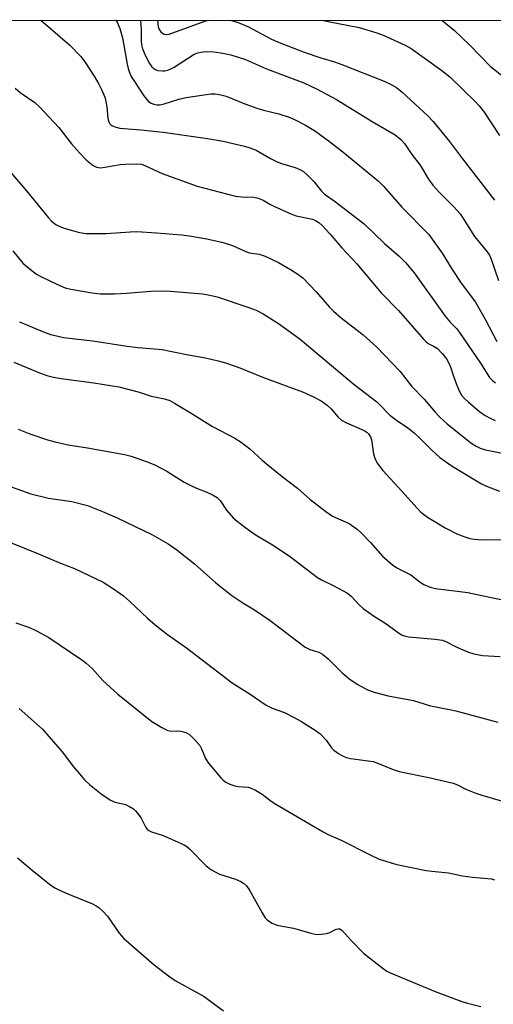
# Model space of a CAD drawing. Units: inches. Extents: x 1189770 to 1195770, y 549456 to 553456.
# Drawn here: x 1194989 to 1195112, y 553200 to 553456 of the extents above; entities that cross this region are included whole.
import ezdxf

# ---------------------------------------------------------------- set-up
doc = ezdxf.new("R2010")
doc.units = ezdxf.units.IN
doc.header["$MEASUREMENT"] = 0
doc.layers.add('NTRL-Trees', color=3, linetype='Continuous')
doc.layers.add('Undefined', color=1, linetype='Continuous')

msp = doc.modelspace()

# ---------------------------------------------------------------- linework, layer by layer
at = {"layer": 'NTRL-Trees'}
msp.add_lwpolyline([(1195770.04, 553455.83), (1195769.98, 552295.4), (1195097.53, 552624.36), (1194401.63, 552397.33), (1193953.96, 553146.53), (1193802.4, 553353.19), (1193807.91, 553378.26), (1193831.98, 553391.29), (1193875.6, 553392.8), (1193909.69, 553404.33), (1193952.8, 553434.41), (1193969.71, 553456.02)], close=True, dxfattribs=at)
at = {"layer": 'Undefined'}
for points in [[(1194994.42, 553455.91, 488), (1195001.92, 553449.43, 488), (1195004.79, 553446.45, 488), (1195005.85, 553445.05, 488), (1195008.27, 553441.37, 488), (1195009.47, 553439.31, 488), (1195010.27, 553437.74, 488), (1195011.01, 553435.9, 488), (1195011.33, 553434.8, 488), (1195011.56, 553433.34, 488), (1195011.83, 553430.43, 488), (1195011.99, 553429.62, 488), (1195012.33, 553428.96, 488), (1195012.68, 553428.63, 488), (1195013.62, 553428.18, 488), (1195014.96, 553427.84, 488), (1195020.38, 553427.42, 488), (1195026.18, 553426.82, 488), (1195037.73, 553425.14, 488), (1195041.79, 553424.44, 488), (1195047.37, 553423.13, 488), (1195048.76, 553422.75, 488), (1195050.35, 553422.11, 488), (1195054.1, 553419.92, 488), (1195055.64, 553419.16, 488), (1195056.7, 553418.75, 488), (1195060.48, 553417.61, 488), (1195061.73, 553417.1, 488), (1195062.67, 553416.56, 488), (1195063.74, 553415.62, 488), (1195065.36, 553413.98, 488), (1195067.39, 553411.48, 488), (1195068.15, 553410.7, 488), (1195070.67, 553408.96, 488), (1195078.49, 553402.96, 488), (1195083.73, 553397.9, 488), (1195087.57, 553394.59, 488), (1195089.21, 553392.98, 488), (1195091.42, 553390.3, 488), (1195099.53, 553379, 488), (1195100.82, 553377.47, 488), (1195102.44, 553375.79, 488), (1195103.27, 553374.79, 488), (1195108.71, 553366.78, 488), (1195111.08, 553363.12, 488), (1195111.78, 553362.3, 488), (1195112.56, 553361.66, 488)], [(1195013.92, 553455.91, 486), (1195014.23, 553455.34, 486), (1195014.92, 553453.75, 486), (1195015.63, 553451.31, 486), (1195016.84, 553444.43, 486), (1195017.1, 553443.31, 486), (1195017.44, 553442.29, 486), (1195017.92, 553441.25, 486), (1195018.73, 553439.92, 486), (1195021.2, 553436.24, 486), (1195022.4, 553434.78, 486), (1195023.05, 553434.34, 486), (1195023.78, 553434.06, 486), (1195024.57, 553433.92, 486), (1195025.4, 553433.94, 486), (1195026.5, 553434.14, 486), (1195030.24, 553435.36, 486), (1195032.15, 553435.79, 486), (1195038.56, 553436.74, 486), (1195039.73, 553436.72, 486), (1195041.2, 553436.53, 486), (1195042.61, 553436.15, 486), (1195047.46, 553434.12, 486), (1195050.57, 553433.04, 486), (1195052.28, 553432.53, 486), (1195056.24, 553431.55, 486), (1195058.97, 553430.71, 486), (1195060.32, 553430.11, 486), (1195063.23, 553428.6, 486), (1195064.52, 553427.86, 486), (1195065.51, 553427.2, 486), (1195069.43, 553424.37, 486), (1195072.92, 553421.72, 486), (1195082.18, 553414.08, 486), (1195083.56, 553412.7, 486), (1195088.26, 553407.28, 486), (1195095.29, 553400.24, 486), (1195098.77, 553395.37, 486), (1195101.3, 553391.17, 486), (1195103.65, 553387.58, 486), (1195107.4, 553382.61, 486), (1195109.99, 553378.03, 486), (1195112.98, 553372.43, 486)], [(1195020.28, 553455.91, 484), (1195020.45, 553453.46, 484), (1195020.48, 553450.49, 484), (1195020.56, 553449.51, 484), (1195020.84, 553448.43, 484), (1195021.54, 553446.8, 484), (1195022.62, 553444.67, 484), (1195023.27, 553443.79, 484), (1195024.11, 553443.11, 484), (1195024.82, 553442.83, 484), (1195026.11, 553442.7, 484), (1195026.64, 553442.74, 484), (1195027.45, 553442.93, 484), (1195028.24, 553443.23, 484), (1195029.1, 553443.68, 484), (1195034.28, 553447.05, 484), (1195035.21, 553447.44, 484), (1195035.96, 553447.62, 484), (1195037.4, 553447.73, 484), (1195039.42, 553447.7, 484), (1195041.76, 553447.35, 484), (1195043.77, 553446.92, 484), (1195047.61, 553445.64, 484), (1195053.1, 553443.27, 484), (1195062.81, 553439.58, 484), (1195066.26, 553437.98, 484), (1195071.3, 553435.33, 484), (1195080.54, 553429.59, 484), (1195086.52, 553426.07, 484), (1195087.99, 553424.9, 484), (1195088.92, 553423.82, 484), (1195090.86, 553421.03, 484), (1195093.04, 553418.19, 484), (1195095.17, 553414.59, 484), (1195096.34, 553413.03, 484), (1195097.87, 553411.33, 484), (1195101.77, 553407.44, 484), (1195103.38, 553405.59, 484), (1195104.19, 553404.41, 484), (1195107.11, 553399.67, 484), (1195110.46, 553395.74, 484), (1195111, 553394.82, 484), (1195111.35, 553394.04, 484), (1195113.39, 553388.24, 484)], [(1195024.72, 553455.91, 482), (1195024.94, 553454.28, 482), (1195025.17, 553453.48, 482), (1195025.61, 553452.82, 482), (1195026.03, 553452.49, 482), (1195026.48, 553452.28, 482), (1195026.97, 553452.21, 482), (1195027.74, 553452.3, 482), (1195037.01, 553455.63, 482), (1195037.97, 553455.9, 482)], [(1195043.68, 553455.9, 482), (1195043.99, 553455.85, 482), (1195045.68, 553455.28, 482), (1195048.43, 553454.16, 482), (1195054.24, 553451.06, 482), (1195055.94, 553450.27, 482), (1195062.86, 553447.6, 482), (1195067.22, 553446.1, 482), (1195070.77, 553445.06, 482), (1195072.62, 553444.42, 482), (1195083.65, 553440.02, 482), (1195085.45, 553439.2, 482), (1195086.9, 553438.4, 482), (1195088.37, 553437.22, 482), (1195095.04, 553431.08, 482), (1195096.39, 553429.55, 482), (1195100.62, 553424.4, 482), (1195104.01, 553419.84, 482), (1195112.36, 553409.12, 482)], [(1195067.42, 553455.9, 480), (1195069.55, 553455.44, 480), (1195077.15, 553453.99, 480), (1195081.77, 553452.57, 480), (1195083.39, 553451.99, 480), (1195085.3, 553451.14, 480), (1195089.08, 553449.39, 480), (1195090.64, 553448.52, 480), (1195098.66, 553442.83, 480), (1195100.75, 553441.14, 480), (1195107.37, 553434.68, 480), (1195108.37, 553433.61, 480), (1195109.69, 553432, 480), (1195113.68, 553425.97, 480)], [(1195098.65, 553455.9, 478), (1195101.94, 553453.19, 478), (1195105.85, 553449.52, 478), (1195111.31, 553443.87, 478), (1195114.91, 553441.01, 478)], [(1194987.72, 553438.21, 490), (1194989.06, 553437.1, 490), (1194992.84, 553434.48, 490), (1194994.09, 553433.34, 490), (1194999.07, 553427.98, 490), (1195002.38, 553423.77, 490), (1195004.47, 553421.41, 490), (1195006.25, 553419.56, 490), (1195007.98, 553418.14, 490), (1195008.92, 553417.69, 490), (1195009.92, 553417.57, 490), (1195011.06, 553417.69, 490), (1195015.05, 553418.37, 490), (1195016.45, 553418.52, 490), (1195019.18, 553418.61, 490), (1195020.56, 553418.45, 490), (1195021.65, 553418.04, 490), (1195025.91, 553416.05, 490), (1195035.05, 553412.76, 490), (1195045, 553410.2, 490), (1195046.58, 553410.03, 490), (1195049.78, 553409.94, 490), (1195050.91, 553409.7, 490), (1195052.23, 553409.15, 490), (1195053.95, 553408.1, 490), (1195055.02, 553407.55, 490), (1195059.38, 553405.57, 490), (1195060.77, 553405.1, 490), (1195065.03, 553404.18, 490), (1195065.77, 553403.89, 490), (1195066.64, 553403.38, 490), (1195067.52, 553402.6, 490), (1195069.56, 553400.41, 490), (1195072.69, 553396.77, 490), (1195076.52, 553392.63, 490), (1195082.87, 553385.07, 490), (1195087.37, 553380.44, 490), (1195093.87, 553373.04, 490), (1195094.48, 553372.43, 490), (1195095.11, 553371.94, 490), (1195096.67, 553371.14, 490), (1195097.53, 553370.58, 490), (1195098.75, 553369.35, 490), (1195099.86, 553367.96, 490), (1195100.57, 553366.66, 490), (1195101.01, 553365.56, 490), (1195101.65, 553363.42, 490), (1195102.36, 553361.52, 490), (1195103.14, 553359.64, 490), (1195103.78, 553358.5, 490), (1195104.54, 553357.6, 490), (1195105.59, 553356.65, 490), (1195108.46, 553354.26, 490), (1195109.95, 553353.19, 490), (1195111.21, 553352.49, 490), (1195112.52, 553351.9, 490)], [(1194985.99, 553416.98, 492), (1194990.69, 553411.56, 492), (1194996.42, 553404.52, 492), (1194997.2, 553403.69, 492), (1194998.32, 553402.8, 492), (1194999.33, 553402.26, 492), (1195000.7, 553401.74, 492), (1195004.48, 553400.78, 492), (1195006.23, 553400.47, 492), (1195011.38, 553400.48, 492), (1195017.61, 553400.93, 492), (1195019.39, 553400.98, 492), (1195024.47, 553400.68, 492), (1195030.99, 553400.1, 492), (1195033.03, 553399.86, 492), (1195037.55, 553399.09, 492), (1195041.81, 553398.18, 492), (1195044.22, 553397.33, 492), (1195047.84, 553395.69, 492), (1195048.66, 553395.49, 492), (1195051.14, 553395.14, 492), (1195052.75, 553394.6, 492), (1195056.2, 553392.91, 492), (1195059.27, 553391.17, 492), (1195060.98, 553390.11, 492), (1195062.52, 553388.93, 492), (1195065.98, 553385.34, 492), (1195069.47, 553381.34, 492), (1195070.49, 553380.3, 492), (1195072.46, 553378.6, 492), (1195078.16, 553374.19, 492), (1195081.64, 553371.07, 492), (1195087.82, 553364.64, 492), (1195090.77, 553360.85, 492), (1195094.05, 553357.42, 492), (1195096.9, 553354.06, 492), (1195098.15, 553352.74, 492), (1195100.06, 553351.03, 492), (1195105.3, 553346.79, 492), (1195106.46, 553345.9, 492), (1195107.55, 553345.2, 492), (1195108.59, 553344.73, 492), (1195110, 553344.29, 492), (1195118.35, 553342.67, 492)], [(1194987.14, 553395.94, 494), (1194989.76, 553392.78, 494), (1194991.69, 553391.1, 494), (1194993.27, 553389.89, 494), (1194994.56, 553389.2, 494), (1194998.58, 553387.32, 494), (1195000.75, 553386.4, 494), (1195002.2, 553386.06, 494), (1195007.78, 553385.06, 494), (1195009.82, 553384.83, 494), (1195013.56, 553384.78, 494), (1195016.71, 553384.96, 494), (1195022.96, 553385.53, 494), (1195025.85, 553385.56, 494), (1195028.13, 553385.49, 494), (1195036.44, 553384.79, 494), (1195038.37, 553384.49, 494), (1195040.28, 553384.02, 494), (1195048.22, 553381.38, 494), (1195050.38, 553380.54, 494), (1195052.18, 553379.63, 494), (1195056.21, 553377.09, 494), (1195061.78, 553373.02, 494), (1195065.11, 553370.3, 494), (1195075.83, 553361.25, 494), (1195081.76, 553356.73, 494), (1195082.77, 553355.76, 494), (1195084.51, 553353.86, 494), (1195085.15, 553353.28, 494), (1195087.25, 553351.74, 494), (1195089.73, 553350.06, 494), (1195091.54, 553348.62, 494), (1195093.04, 553347.27, 494), (1195096.01, 553344.17, 494), (1195098.12, 553342.34, 494), (1195101.33, 553340.05, 494), (1195108.97, 553335.45, 494), (1195110.3, 553334.84, 494), (1195113.6, 553333.59, 494)], [(1194988.89, 553377.52, 496), (1194994.65, 553375.12, 496), (1194996.88, 553374.29, 496), (1194998.9, 553373.78, 496), (1195000.34, 553373.51, 496), (1195007.89, 553372.63, 496), (1195016.86, 553371.2, 496), (1195019.71, 553370.84, 496), (1195025.91, 553370.32, 496), (1195032.27, 553369.05, 496), (1195037.19, 553368.17, 496), (1195040.51, 553367.43, 496), (1195042.45, 553366.88, 496), (1195046.11, 553365.6, 496), (1195052.32, 553363.08, 496), (1195062.39, 553359.37, 496), (1195065.25, 553358.09, 496), (1195067.31, 553357.03, 496), (1195068.87, 553355.86, 496), (1195069.88, 553354.92, 496), (1195071.68, 553352.74, 496), (1195072.55, 553351.99, 496), (1195073.84, 553351.31, 496), (1195078.42, 553349.31, 496), (1195079.14, 553348.85, 496), (1195079.57, 553348.47, 496), (1195080.12, 553347.66, 496), (1195080.37, 553346.91, 496), (1195080.89, 553343.21, 496), (1195081.19, 553342.12, 496), (1195081.88, 553340.85, 496), (1195083.29, 553338.92, 496), (1195088.29, 553333.52, 496), (1195092.22, 553329.14, 496), (1195093.22, 553328.14, 496), (1195094.94, 553326.79, 496), (1195099.55, 553324.02, 496), (1195102.71, 553322.37, 496), (1195104.59, 553321.65, 496), (1195105.97, 553321.24, 496), (1195107.14, 553321.07, 496), (1195109.2, 553320.93, 496), (1195114.25, 553321.03, 496)], [(1194987.4, 553367.03, 498), (1194994.08, 553364.27, 498), (1194995.99, 553363.62, 498), (1194997.68, 553363.18, 498), (1195000.29, 553362.72, 498), (1195008.2, 553361.69, 498), (1195014.7, 553360.63, 498), (1195019.68, 553359.34, 498), (1195023.05, 553358.25, 498), (1195026.56, 553357.53, 498), (1195027.91, 553357.09, 498), (1195029.19, 553356.4, 498), (1195033.46, 553353.85, 498), (1195039.04, 553350.36, 498), (1195044.84, 553347.35, 498), (1195046.47, 553346.3, 498), (1195048.72, 553344.58, 498), (1195051.91, 553341.64, 498), (1195053.48, 553340.31, 498), (1195057.15, 553337.33, 498), (1195061.15, 553334.3, 498), (1195064.32, 553331.51, 498), (1195068.48, 553328.25, 498), (1195070.27, 553327.08, 498), (1195074.54, 553325.14, 498), (1195076.66, 553323.66, 498), (1195077.72, 553322.7, 498), (1195080.09, 553320.23, 498), (1195083.25, 553316.65, 498), (1195085.79, 553314.38, 498), (1195086.96, 553313.6, 498), (1195090.55, 553311.84, 498), (1195093.03, 553309.94, 498), (1195094.01, 553309.33, 498), (1195095.64, 553308.62, 498), (1195097.04, 553308.27, 498), (1195105.45, 553307.26, 498), (1195111.89, 553305.82, 498), (1195116.72, 553304.92, 498)], [(1194988.53, 553349.64, 500), (1194991.51, 553348.42, 500), (1194996.18, 553346.9, 500), (1194998.15, 553346.37, 500), (1195001.55, 553345.62, 500), (1195006.5, 553344.83, 500), (1195016.17, 553343.12, 500), (1195017.87, 553342.65, 500), (1195022.07, 553341.2, 500), (1195024, 553340.42, 500), (1195027.17, 553338.75, 500), (1195031.71, 553335.93, 500), (1195033.27, 553335.07, 500), (1195034.88, 553334.31, 500), (1195037.6, 553333.27, 500), (1195039.22, 553332.49, 500), (1195040.22, 553331.87, 500), (1195041, 553331.1, 500), (1195042.71, 553328.58, 500), (1195044.38, 553326.65, 500), (1195045.43, 553325.72, 500), (1195047.66, 553324, 500), (1195050.16, 553322.3, 500), (1195054.6, 553319.59, 500), (1195058.98, 553316.76, 500), (1195066.33, 553311.13, 500), (1195067.34, 553310.56, 500), (1195070.61, 553309, 500), (1195074.15, 553307.05, 500), (1195075.21, 553306.17, 500), (1195077.14, 553304.05, 500), (1195078.23, 553303.08, 500), (1195081.17, 553301.01, 500), (1195083.87, 553299.35, 500), (1195087, 553296.98, 500), (1195088.17, 553296.23, 500), (1195088.94, 553295.95, 500), (1195090.02, 553295.74, 500), (1195096.86, 553295.12, 500), (1195098.83, 553294.83, 500), (1195099.87, 553294.46, 500), (1195102.23, 553293.2, 500), (1195103.52, 553292.61, 500), (1195105.61, 553291.74, 500), (1195106.96, 553291.29, 500), (1195109.26, 553290.89, 500), (1195113.82, 553290.62, 500)], [(1194983.21, 553335.93, 502), (1194991.84, 553332.9, 502), (1194996.36, 553331.7, 502), (1195002.5, 553330.86, 502), (1195006.51, 553329.81, 502), (1195010.46, 553328.29, 502), (1195014.26, 553326.63, 502), (1195023.29, 553322.34, 502), (1195027.53, 553319.84, 502), (1195029.75, 553318.32, 502), (1195034.32, 553314.65, 502), (1195039.87, 553309.78, 502), (1195044.08, 553306.47, 502), (1195046.95, 553304.52, 502), (1195049.96, 553302.69, 502), (1195054.04, 553299.99, 502), (1195063.09, 553293, 502), (1195064.31, 553292.43, 502), (1195066.68, 553291.72, 502), (1195067.61, 553291.19, 502), (1195069.08, 553289.98, 502), (1195072.69, 553286.44, 502), (1195074.48, 553284.93, 502), (1195076.63, 553283.46, 502), (1195079.36, 553281.96, 502), (1195081.07, 553281.36, 502), (1195084.74, 553280.42, 502), (1195091.27, 553279.15, 502), (1195095.73, 553277.79, 502), (1195100.65, 553276.86, 502), (1195102.32, 553276.47, 502), (1195113.25, 553273.55, 502)], [(1194983.64, 553321.32, 504), (1194993.79, 553317.29, 504), (1194999.5, 553314.87, 504), (1195003.19, 553313.43, 504), (1195010.65, 553309.89, 504), (1195013.3, 553308.18, 504), (1195015.89, 553306.39, 504), (1195017.47, 553305.01, 504), (1195022.15, 553300.53, 504), (1195024.15, 553298.86, 504), (1195027.33, 553296.36, 504), (1195032.3, 553292.83, 504), (1195044.12, 553283.76, 504), (1195048.82, 553280.79, 504), (1195052.98, 553277.95, 504), (1195054.56, 553277.17, 504), (1195057.71, 553276.02, 504), (1195060.27, 553274.8, 504), (1195062.02, 553273.8, 504), (1195065.73, 553271.44, 504), (1195066.93, 553270.6, 504), (1195067.57, 553270, 504), (1195068.54, 553268.89, 504), (1195070.01, 553266.89, 504), (1195070.58, 553266.29, 504), (1195071.77, 553265.44, 504), (1195073.03, 553264.71, 504), (1195073.83, 553264.39, 504), (1195074.91, 553264.14, 504), (1195080.81, 553263.3, 504), (1195082.2, 553262.82, 504), (1195086.01, 553261.25, 504), (1195087.59, 553260.72, 504), (1195095.29, 553259.17, 504), (1195101.61, 553257.75, 504), (1195102.7, 553257.31, 504), (1195104.86, 553256.16, 504), (1195107.47, 553255.13, 504), (1195109.09, 553254.59, 504), (1195114.39, 553253.05, 504)], [(1194987.91, 553299.32, 506), (1194991.43, 553298.11, 506), (1194993.26, 553297.31, 506), (1194996.53, 553295.52, 506), (1195005.04, 553289.78, 506), (1195006.22, 553288.92, 506), (1195007.72, 553287.52, 506), (1195010.5, 553284.41, 506), (1195014.39, 553280.81, 506), (1195023.27, 553273.71, 506), (1195025.82, 553272.15, 506), (1195027.39, 553271.36, 506), (1195028.21, 553271.19, 506), (1195030, 553271.29, 506), (1195030.81, 553271.21, 506), (1195032.13, 553270.86, 506), (1195033.06, 553270.32, 506), (1195034.47, 553268.96, 506), (1195035.73, 553267.45, 506), (1195036.17, 553266.65, 506), (1195037.25, 553264.15, 506), (1195038.03, 553262.94, 506), (1195041.17, 553259.07, 506), (1195041.77, 553258.45, 506), (1195042.47, 553257.97, 506), (1195043.5, 553257.48, 506), (1195044.84, 553257, 506), (1195045.67, 553256.83, 506), (1195048.32, 553256.65, 506), (1195049.11, 553256.42, 506), (1195050.18, 553255.93, 506), (1195051.98, 553254.88, 506), (1195054.3, 553253.03, 506), (1195055.47, 553252.22, 506), (1195067.84, 553245.08, 506), (1195069.14, 553244.39, 506), (1195072.5, 553242.89, 506), (1195080.03, 553239.08, 506), (1195082.38, 553238, 506), (1195086.95, 553236.6, 506), (1195094.58, 553235.03, 506), (1195096.04, 553234.82, 506), (1195100.37, 553234.43, 506), (1195104.02, 553233.66, 506), (1195106.61, 553233.25, 506), (1195111.54, 553232.82, 506), (1195112.38, 553232.63, 506)], [(1194988.75, 553277.1, 508), (1194994.82, 553271.76, 508), (1194999.97, 553265.87, 508), (1195002.92, 553261.93, 508), (1195004.42, 553260.11, 508), (1195005.79, 553258.56, 508), (1195007.09, 553257.35, 508), (1195010.07, 553254.95, 508), (1195012.51, 553253.27, 508), (1195013.76, 553252.78, 508), (1195016.46, 553252.17, 508), (1195017.49, 553251.67, 508), (1195018.46, 553251.03, 508), (1195019.1, 553250.46, 508), (1195019.81, 553249.56, 508), (1195020.45, 553248.59, 508), (1195021.72, 553246.22, 508), (1195022.05, 553245.76, 508), (1195022.46, 553245.38, 508), (1195023.19, 553245.03, 508), (1195026.21, 553244.11, 508), (1195031.64, 553241.71, 508), (1195032.37, 553241.24, 508), (1195033.04, 553240.66, 508), (1195037.31, 553236.29, 508), (1195038.64, 553235.24, 508), (1195040.86, 553234.06, 508), (1195045, 553232.74, 508), (1195046.38, 553232.19, 508), (1195047.13, 553231.75, 508), (1195047.86, 553231.04, 508), (1195048.65, 553229.95, 508), (1195051.95, 553223.99, 508), (1195052.72, 553222.75, 508), (1195053.31, 553222.12, 508), (1195054.54, 553221.37, 508), (1195055.34, 553221.01, 508), (1195056.17, 553220.76, 508), (1195060.11, 553220.02, 508), (1195064.63, 553218.72, 508), (1195066.06, 553218.43, 508), (1195067.24, 553218.46, 508), (1195068.7, 553218.69, 508), (1195069.54, 553218.96, 508), (1195071.19, 553219.81, 508), (1195071.67, 553219.9, 508), (1195072.12, 553219.83, 508), (1195072.75, 553219.4, 508), (1195075.04, 553216.83, 508), (1195078.32, 553213.51, 508), (1195083.38, 553209.56, 508), (1195084.33, 553208.9, 508), (1195085.08, 553208.49, 508), (1195096.96, 553203.56, 508), (1195103.89, 553200.97, 508), (1195105.28, 553200.53, 508), (1195108.81, 553199.68, 508)], [(1194988.35, 553238.35, 510), (1194992.17, 553235.12, 510), (1194996.7, 553231.49, 510), (1194998.03, 553230.55, 510), (1194999.24, 553229.92, 510), (1195001.41, 553228.96, 510), (1195007.84, 553226.37, 510), (1195008.83, 553225.84, 510), (1195009.52, 553225.37, 510), (1195010.57, 553224.4, 510), (1195011.71, 553223.12, 510), (1195014.76, 553218.75, 510), (1195015.95, 553217.37, 510), (1195023.85, 553210.51, 510), (1195027.59, 553207.63, 510), (1195029.31, 553206.49, 510), (1195036.91, 553202.3, 510), (1195041.91, 553198.6, 510)]]:
    msp.add_polyline3d(points, dxfattribs=at)

doc.saveas('drawing.dxf')
